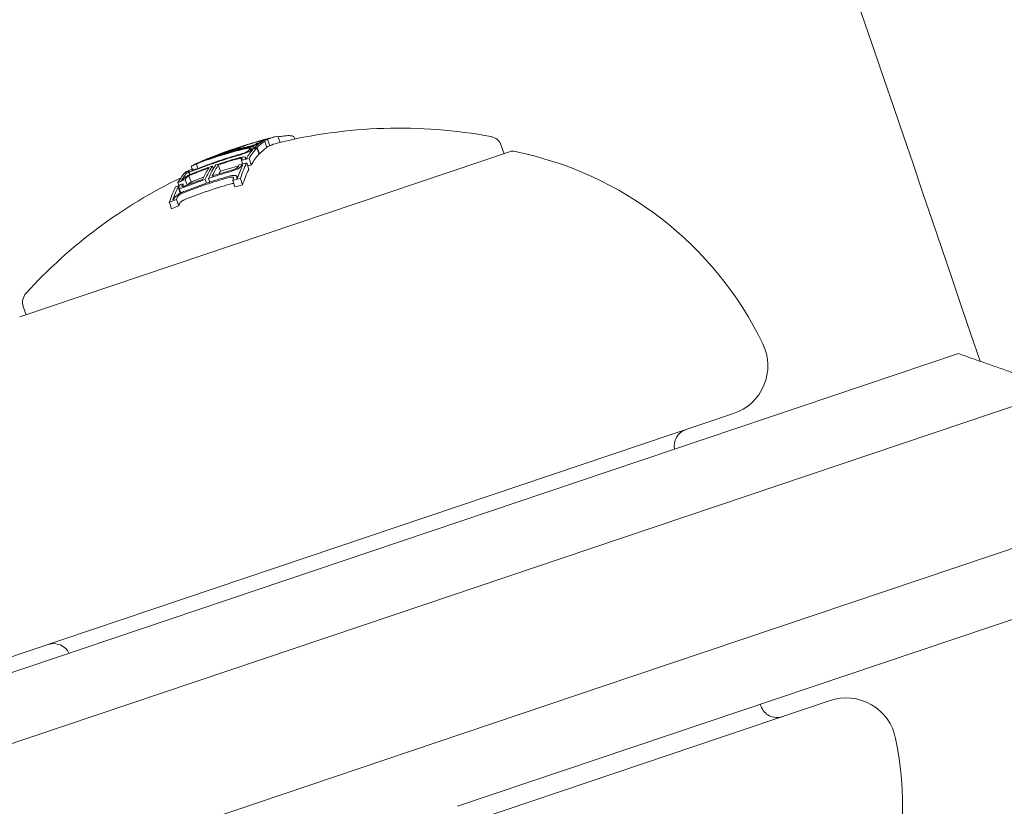
# Model space of a CAD drawing. Units: millimetres. Extents: x -2417 to 5320, y -3350 to 5538.
# Drawn here: x 1825 to 1854, y 508 to 532 of the extents above; entities that cross this region are included whole.
import ezdxf

# ---------------------------------------------------------------- set-up
doc = ezdxf.new("R2010")
doc.units = ezdxf.units.MM
doc.header["$LTSCALE"] = 0.2
doc.header["$MEASUREMENT"] = 0
doc.header["$PDMODE"] = 1
doc.linetypes.add('BORDER', pattern=[1.75, 0.5, -0.25, 0.5, -0.25, 0, -0.25])
doc.layers.add('HAGS-Dim Plan', color=7, linetype='Continuous', lineweight=100)
doc.layers.add('HAGS-EN1176 Falling Space', color=30, linetype='BORDER')
doc.layers.add('HAGS-Plan', color=7, linetype='Continuous')
doc.styles.get("Standard").update_dxf_attribs({"font": 'g13f12d.shx', "height": 300})
doc.dimstyles.new('HAGS - Dim Plan', dxfattribs={"dimtxt": 300, "dimasz": 200, "dimexe": 0.18, "dimexo": 0.0625, "dimgap": 150, "dimtad": 0, "dimlfac": 0.001, "dimrnd": 0.05, "dimzin": 1, "dimdsep": 46, "dimtxsty": 'Standard', "dimblk": 'HAGS - Dim Plan arrow', "dimcen": 0.1, "dimse1": 1, "dimse2": 1, "dimclrd": 1, "dimadec": 0, "dimazin": 0, "dimtfac": 1, "dimtofl": 0, "dimtmove": 0, "dimatfit": 3, "dimfxl": 1, "dimtolj": 1, "dimtzin": 0, "dimarcsym": 0})

# ---------------------------------------------------------------- blocks, each defined once
blk = doc.blocks.new('HAGS - Dim Plan arrow')
at = {"color": 1, "lineweight": 0}
blk.add_lwpolyline([(0, 0, 0, 0.35, 0), (-1, 0, 0.015, 0.015, 0)], format="xyseb", dxfattribs=at)
blk = doc.blocks.new('*D2')
at = {"layer": 'Defpoints', "color": 0, "transparency": 16777216}
for p in [(2664.694, 4862.399), (-664.694, -383.762, 7.781), (2664.694, -383.762, 7.781)]:
    blk.add_point(p, dxfattribs=at)
at = {"layer": 'HAGS-Dim Plan', "color": 1, "lineweight": -2, "transparency": 16777216}
for p, q in [((-464.694, 4862.399), (394.563, 4862.399)), ((2464.694, 4862.399), (1605.437, 4862.399))]:
    blk.add_line(p, q, dxfattribs=at)
at = {"layer": 'HAGS-Dim Plan', "color": 1, "lineweight": -2, "transparency": 16777216, "xscale": 200, "yscale": 200, "zscale": 200, "rotation": 180}
blk.add_blockref('HAGS - Dim Plan arrow', (-664.694, 4862.399), dxfattribs=at)
at = {"layer": 'HAGS-Dim Plan', "color": 1, "lineweight": -2, "transparency": 16777216, "xscale": 200, "yscale": 200, "zscale": 200}
blk.add_blockref('HAGS - Dim Plan arrow', (2664.694, 4862.399), dxfattribs=at)
at = {"layer": 'HAGS-Dim Plan', "color": 0, "transparency": 16777216, "insert": (1000, 4862.399), "char_height": 300, "attachment_point": 5}
blk.add_mtext('\\A1;3.35m', dxfattribs=at)
blk = doc.blocks.new('*D3')
at = {"layer": 'Defpoints', "color": 0, "transparency": 16777216}
for p in [(1000, 2499.574, 7.781), (2650.444, -394.867, -1.719), (4696.217, -394.867)]:
    blk.add_point(p, dxfattribs=at)
at = {"layer": 'HAGS-Dim Plan', "color": 1, "lineweight": -2, "transparency": 16777216}
for p, q in [((4696.217, 2299.574), (4696.217, 1662.123)), ((4696.217, -194.867), (4696.217, 442.584))]:
    blk.add_line(p, q, dxfattribs=at)
at = {"layer": 'HAGS-Dim Plan', "color": 1, "lineweight": -2, "transparency": 16777216, "xscale": 200, "yscale": 200, "zscale": 200}
for p, rotation in [((4696.217, 2499.574), 90), ((4696.217, -394.867), 270)]:
    blk.add_blockref('HAGS - Dim Plan arrow', p, dxfattribs=dict(at, rotation=rotation))
at = {"layer": 'HAGS-Dim Plan', "color": 0, "transparency": 16777216, "insert": (4696.217, 1052.353), "char_height": 300, "attachment_point": 5, "rotation": 90}
blk.add_mtext('\\A1;2.90m', dxfattribs=at)
blk = doc.blocks.new('*D4')
at = {"layer": 'Defpoints', "color": 0, "transparency": 16777216}
for p in [(4417.188, 5341.547), (-2417.188, -294.219), (4417.188, -294.219)]:
    blk.add_point(p, dxfattribs=at)
at = {"layer": 'HAGS-Dim Plan', "color": 1, "lineweight": -2, "transparency": 16777216}
for p, q in [((-2217.188, 5341.547), (385.587, 5341.547)), ((4217.188, 5341.547), (1614.413, 5341.547))]:
    blk.add_line(p, q, dxfattribs=at)
at = {"layer": 'HAGS-Dim Plan', "color": 1, "lineweight": -2, "transparency": 16777216, "xscale": 200, "yscale": 200, "zscale": 200, "rotation": 180}
blk.add_blockref('HAGS - Dim Plan arrow', (-2417.188, 5341.547), dxfattribs=at)
at = {"layer": 'HAGS-Dim Plan', "color": 1, "lineweight": -2, "transparency": 16777216, "xscale": 200, "yscale": 200, "zscale": 200}
blk.add_blockref('HAGS - Dim Plan arrow', (4417.188, 5341.547), dxfattribs=at)
at = {"layer": 'HAGS-Dim Plan', "color": 0, "transparency": 16777216, "insert": (1000, 5341.547), "char_height": 300, "attachment_point": 5}
blk.add_mtext('\\A1;6.85m', dxfattribs=at)
blk = doc.blocks.new('*D5')
at = {"layer": 'Defpoints', "color": 0, "transparency": 16777216}
for p in [(1000, 4395.596), (1000, -2606.301), (5123.549, -2606.301)]:
    blk.add_point(p, dxfattribs=at)
at = {"layer": 'HAGS-Dim Plan', "color": 1, "lineweight": -2, "transparency": 16777216}
for p, q in [((5123.549, 4195.596), (5123.549, 1500.084)), ((5123.549, -2406.301), (5123.549, 289.211))]:
    blk.add_line(p, q, dxfattribs=at)
at = {"layer": 'HAGS-Dim Plan', "color": 1, "lineweight": -2, "transparency": 16777216, "xscale": 200, "yscale": 200, "zscale": 200}
for p, rotation in [((5123.549, 4395.596), 90), ((5123.549, -2606.301), 270)]:
    blk.add_blockref('HAGS - Dim Plan arrow', p, dxfattribs=dict(at, rotation=rotation))
at = {"layer": 'HAGS-Dim Plan', "color": 0, "transparency": 16777216, "insert": (5123.549, 894.647), "char_height": 300, "attachment_point": 5, "rotation": 90}
blk.add_mtext('\\A1;7.00m', dxfattribs=at)

msp = doc.modelspace()

# ---------------------------------------------------------------- linework, layer by layer
at = {"layer": 'HAGS-EN1176 Falling Space'}
msp.add_lwpolyline([(4306.698, -1331.772, 0.385439), (1000, 4395.596, 0.385439), (-2306.698, -1331.772, 0.385439)], format="xyb", close=True, dxfattribs=at)
at = {"layer": 'HAGS-Plan', "lineweight": 0}
for p, q in [((1832.08, 528.024), (1832.077, 528.036)), ((1832.093, 528.049), (1832.085, 528.073)), ((1832.294, 527.895), (1832.23, 528.084)), ((1832.243, 528.121), (1832.241, 528.129)), ((1832.376, 527.942), (1832.312, 528.132)), ((1832.684, 528.048), (1832.621, 528.234)), ((1833.12, 528.147), (1833.104, 528.194)), ((1839.346, 527.712), (1839.264, 527.956)), ((1839.536, 527.776), (1824.942, 522.861)), ((1831.239, 527.767), (1831.235, 527.778)), ((1831.315, 527.788), (1831.311, 527.8)), ((1831.416, 527.868), (1831.412, 527.882)), ((1831.6, 527.888), (1831.584, 527.936)), ((1831.782, 527.832), (1831.779, 527.84)), ((1831.851, 527.81), (1831.844, 527.831)), ((1831.914, 527.892), (1831.909, 527.906)), ((1832.059, 527.697), (1831.995, 527.886)), ((1832.071, 527.71), (1832.007, 527.899)), ((1830.24, 527.275), (1830.196, 527.406)), ((1830.27, 527.441), (1830.266, 527.452)), ((1830.385, 527.485), (1830.383, 527.491)), ((1830.913, 527.192), (1830.849, 527.381)), ((1831.542, 527.521), (1831.523, 527.576)), ((1831.571, 527.406), (1831.535, 527.511)), ((1831.667, 527.571), (1831.658, 527.597)), ((1831.756, 527.247), (1831.692, 527.437)), ((1831.827, 527.38), (1831.763, 527.569)), ((1829.987, 527.083), (1829.951, 527.191)), ((1829.998, 527.088), (1829.967, 527.179)), ((1830.072, 527.256), (1830.044, 527.338)), ((1830.109, 527.226), (1830.095, 527.265)), ((1830.703, 527.267), (1830.677, 527.345)), ((1831.557, 527.334), (1831.545, 527.37)), ((1829.677, 526.768), (1829.647, 526.858)), ((1829.817, 526.744), (1829.792, 526.816)), ((1829.921, 526.779), (1829.864, 526.949)), ((1830.038, 526.865), (1829.974, 527.055)), ((1830.499, 526.837), (1830.462, 526.948)), ((1830.596, 526.869), (1830.558, 526.98)), ((1831.344, 526.728), (1831.28, 526.917)), ((1831.411, 526.991), (1831.396, 527.034)), ((1831.571, 526.786), (1831.508, 526.975)), ((1829.715, 526.541), (1829.652, 526.73)), ((1829.729, 526.546), (1829.675, 526.705)), ((1829.455, 526.074), (1829.392, 526.264)), ((1829.672, 526.166), (1829.608, 526.355)), ((1825.131, 522.925), (1825.049, 523.168)), ((1840.622, 517.65), (1852.861, 521.772)), ((1855.952, 520.703), (1841.955, 515.988)), ((1824.373, 512.645), (1846.17, 519.986)), ((1840.622, 517.65), (1835.413, 515.895)), ((1843.232, 512.198), (1857.229, 516.912)), ((1836.051, 514), (1841.955, 515.988)), ((1835.413, 515.895), (1821.197, 511.107)), ((1819.941, 508.573), (1836.051, 514)), ((1855.415, 514.191), (1843.176, 510.068)), ((1843.232, 512.198), (1837.328, 510.209)), ((1849.042, 511.457), (1827.245, 504.116)), ((1846.987, 511.292), (1846.969, 511.346)), ((1837.328, 510.209), (1821.217, 504.782)), ((1837.966, 508.313), (1843.176, 510.068))]:
    msp.add_line(p, q, dxfattribs=at)
for centre, radius, start, end in [((-443.1, -255.824), 2475.4, 10.133232, 30), ((-443.1, -255.824), 2424.6, 18.700207, 21.376918), ((1836.229, 513.472), 15, 79.5166, 104.0104), ((1836.165, 513.662), 15, 106.5961, 108.6143), ((1836.165, 513.662), 15, 104.0104, 104.4236), ((1838.885, 527.829), 0.4, 18.6143, 79.5166), ((1836.165, 513.662), 15, 108.6143, 110.1149), ((1839.6, 527.587), 0.2, 78.7525, 108.6143), ((1837.591, 517.485), 10.5, 25.8429, 78.7525), ((1836.229, 513.472), 15, 115.662, 137.7121), ((1825.428, 523.296), 0.4, 137.7121, 198.6143), ((1845.691, 521.408), 1.5, 288.6143, 25.8429), ((1844.908, 519.034), 0.5, 108.6143, 192.1224), ((1825.954, 512.65), 0.5, 25.055, 108.6143), ((1847.461, 511.452), 0.5, 198.6143, 288.6143), ((1849.521, 510.035), 1.5, 11.3857, 108.6143), ((1840.698, 508.259), 10.5, 318.4761, 11.3857)]:
    msp.add_arc(centre, radius, start, end, dxfattribs=at)
for centre, major_axis, ratio, start_param, end_param in [((1836.171, 513.664), (-4.797, 14.212), 0.993585, -0.047228, 0.000917), ((1837.007, 513.946), (-4.779, 14.189), 0.258819, 0.064322, 0.070907), ((1835.928, 513.582), (-4.773, 14.188), 0.965927, -0.07743, -0.061181), ((1835.903, 513.574), (-4.776, 14.179), 0.965926, -0.070826, -0.068529), ((1837.007, 513.946), (-4.779, 14.189), 0.258819, 0.02839, 0.040196), ((1837.103, 513.978), (-4.777, 14.182), 0.258819, 0.028445, 0.033249), ((1837.293, 513.831), (-4.774, 14.173), 0.258819, -0.020839, 0.040241), ((1836.16, 513.66), (-4.795, 14.213), 0.993585, 0.025519, 0.084526), ((1836.171, 513.664), (-4.799, 14.212), 0.993586, 0.000824, 0.07954), ((1835.584, 513.466), (-4.776, 14.179), 0.821641, -0.02579, 0.036867), ((1835.641, 513.485), (-4.778, 14.186), 0.821641, -0.023278, 0.018339), ((1835.551, 513.455), (-4.721, 14.016), 0.965926, -0.047668, 0), ((1835.577, 513.464), (-4.726, 14.033), 0.965926, -0.047844, 0), ((1835.584, 513.466), (-4.776, 14.179), 0.821641, -0.036315, -0.02579), ((1835.641, 513.485), (-4.778, 14.186), 0.821641, -0.026401, -0.023278), ((1836.205, 513.675), (-4.788, 14.215), 0.258819, 0.038188, 0.069845), ((1836.3, 513.708), (-4.788, 14.215), 0.258819, 0.027991, 0.079747), ((1835.584, 513.466), (-4.775, 14.179), 0.821665, -0.074687, -0.042775), ((1835.64, 513.485), (-4.778, 14.186), 0.821665, -0.074835, -0.047679), ((1837.007, 513.946), (-4.779, 14.189), 0.258819, 0.138483, 0.145949), ((1835.658, 513.491), (-4.742, 14.08), 0.965926, -0.078358, -0.061986), ((1837.007, 513.946), (-4.779, 14.189), 0.258819, 0.127237, 0.134446), ((1837.293, 513.831), (-4.774, 14.173), 0.258819, 0.13864, 0.222934), ((1837.103, 513.978), (-4.777, 14.182), 0.258819, 0.145577, 0.145792), ((1835.632, 513.483), (-4.738, 14.066), 0.965926, -0.071399, -0.069081), ((1835.736, 513.307), (-4.745, 14.088), 0.965926, -0.078315, -0.077232), ((1837.293, 513.831), (-4.774, 14.173), 0.258819, 0.064395, 0.134599), ((1836.081, 513.423), (-4.784, 14.204), 0.965926, -0.077672, -0.071205), ((1835.065, 513.291), (-4.773, 14.17), 0.258819, 0.028456, 0.071048), ((1835.16, 513.324), (-4.775, 14.177), 0.258819, 0.033185, 0.060911), ((1835.551, 513.455), (-4.721, 14.016), 0.965926, 0, 0.047175), ((1835.577, 513.464), (-4.726, 14.033), 0.965926, 0, 0.047299), ((1837.007, 513.946), (-4.779, 14.189), 0.258819, 0.251841, 0.259198), ((1835.25, 513.354), (-4.637, 13.769), 0.965926, -0.080133, -0.063388), ((1837.007, 513.946), (-4.779, 14.189), 0.258819, 0.215681, 0.222678), ((1835.224, 513.345), (-4.629, 13.743), 0.965926, -0.073079, -0.070706), ((1835.418, 513.199), (-4.67, 13.866), 0.965926, -0.079571, -0.071776), ((1835.114, 513.308), (-4.774, 14.174), 0.258819, 0.13863, 0.222917), ((1835.209, 513.34), (-4.776, 14.181), 0.258819, 0.14559, 0.215669), ((1835.658, 513.491), (-4.742, 14.08), 0.965926, 0.061002, 0.077366), ((1835.632, 513.483), (-4.738, 14.066), 0.965926, 0.068096, 0.070406), ((1835.988, 513.602), (-4.788, 14.214), 0.258819, 0.200725, 0.273921), ((1836.083, 513.634), (-4.788, 14.215), 0.258819, 0.19363, 0.281123), ((1835.144, 513.318), (-4.6, 13.657), 0.965926, -0.048943, -0.001079), ((1835.17, 513.327), (-4.609, 13.685), 0.965926, -0.049036, -0.00829), ((1836.338, 513.509), (-4.788, 14.215), 0.258819, 0.200715, 0.220269), ((1835.495, 513.225), (-4.692, 13.93), 0.965926, -0.047698, -0.008144), ((1837.293, 513.831), (-4.774, 14.173), 0.258819, 0.252131, 0.339057), ((1835.25, 513.354), (-4.637, 13.769), 0.965926, 0.062382, 0.079118), ((1835.144, 513.318), (-4.6, 13.657), 0.965926, 0.006216, 0.048446), ((1835.17, 513.327), (-4.609, 13.685), 0.965926, 0.013417, 0.048467), ((1835.495, 513.225), (-4.692, 13.93), 0.965926, 0.029096, 0.046932), ((1835.088, 513.088), (-4.552, 13.515), 0.965926, -0.050145, 0), ((1837.007, 513.946), (-4.779, 14.189), 0.258819, 0.330634, 0.33866), ((1835.009, 513.061), (-4.517, 13.411), 0.965926, -0.082274, -0.065081), ((1837.103, 513.978), (-4.777, 14.182), 0.258819, 0.330948, 0.331449), ((1835.114, 513.308), (-4.774, 14.174), 0.258819, 0.252112, 0.339031), ((1835.209, 513.34), (-4.776, 14.181), 0.258819, 0.259175, 0.33148), ((1835.224, 513.345), (-4.629, 13.743), 0.965926, 0.069704, 0.072063), ((1835.088, 513.088), (-4.552, 13.515), 0.965926, 0, 0.049113), ((1835.4, 513.193), (-4.779, 14.189), 0.258819, 0.330844, 0.338639), ((1835.009, 513.061), (-4.517, 13.411), 0.965926, 0.064048, 0.081232)]:
    msp.add_ellipse(centre, major_axis=major_axis, ratio=ratio, start_param=start_param, end_param=end_param, dxfattribs=at)
at = {"layer": 'HAGS-Plan', "lineweight": 0, "extrusion": (0, 0, -1)}
for centre, major_axis, ratio, start_param, end_param in [((1836.216, 513.679), (-4.786, 14.209), 0.992388, 0.005261, 0.037205), ((1836.229, 513.683), (-4.785, 14.206), 0.992388, 0.009943, 0.037262), ((1837.134, 513.988), (-4.776, 14.18), 0.258819, -0.127508, -0.071339), ((1830.917, 527.632), (1.091, 0.41), 0.064909, 0.254067, 0.376414), ((1837.229, 514.02), (-4.774, 14.173), 0.258819, -0.134599, -0.064395), ((1830.919, 527.624), (1.189, 0.447), 0.064929, 0.259425, 0.375129), ((1836.017, 513.612), (-4.784, 14.204), 0.965926, 0.061443, 0.077672), ((1832.1, 528.092), (0.034, 0.0093), 0.03437, -1.097527, -0.57739), ((1836.043, 513.621), (-4.785, 14.208), 0.965926, 0.06839, 0.070685), ((1837.134, 513.988), (-4.776, 14.18), 0.258819, -0.033255, 0.018962), ((1837.229, 514.02), (-4.774, 14.173), 0.258819, -0.040241, 0.043862), ((1835.465, 513.426), (-4.77, 14.162), 0.821956, -0.043263, 0.031104), ((1835.521, 513.445), (-4.773, 14.17), 0.821956, -0.045805, 0.028588), ((1836.212, 513.678), (-4.787, 14.209), 0.993635, -0.074851, -0.01156), ((1836.224, 513.68), (-4.785, 14.208), 0.993635, -0.056458, -0.014408), ((1835.465, 513.426), (-4.77, 14.162), 0.821956, 0.031104, 0.07589), ((1835.521, 513.445), (-4.773, 14.17), 0.821956, 0.028588, 0.075772), ((1836.384, 513.736), (-4.787, 14.214), 0.258819, -0.081997, -0.025323), ((1836.479, 513.768), (-4.787, 14.212), 0.258819, -0.077106, -0.030007), ((1837.134, 513.988), (-4.776, 14.18), 0.258819, -0.215684, -0.145601), ((1831.861, 527.962), (-0.314, -0.086), 0.05982, -1.465464, -0.982959), ((1831.881, 527.974), (-0.246, -0.067), 0.05996, -1.46154, -0.978394), ((1837.229, 514.02), (-4.774, 14.173), 0.258819, -0.222934, -0.13864), ((1835.673, 513.496), (-4.745, 14.088), 0.965926, 0.061952, 0.078315), ((1835.698, 513.505), (-4.749, 14.101), 0.965926, 0.068911, 0.071223), ((1836.218, 513.68), (-4.785, 14.205), 0.995031, -0.100194, -0.08904), ((1836.209, 513.677), (-4.786, 14.209), 0.995031, -0.09007, -0.086451), ((1836.179, 513.667), (-4.788, 14.215), 0.258819, -0.281118, -0.193627), ((1836.274, 513.699), (-4.788, 14.215), 0.258819, -0.273907, -0.200715), ((1835.457, 513.424), (-4.694, 13.951), 0.965926, 0.000779, 0.047127), ((1835.431, 513.415), (-4.692, 13.93), 0.965926, 0.008144, 0.047698), ((1837.134, 513.988), (-4.776, 14.18), 0.258819, -0.331504, -0.259193), ((1837.229, 514.02), (-4.774, 14.173), 0.258819, -0.339057, -0.252131), ((1835.354, 513.389), (-4.67, 13.866), 0.965926, 0.062944, 0.079571), ((1835.379, 513.397), (-4.678, 13.888), 0.965926, 0.06997, 0.072316), ((1835.24, 513.351), (-4.777, 14.183), 0.258819, -0.146285, -0.145567), ((1835.336, 513.383), (-4.779, 14.189), 0.258819, -0.146389, -0.138475), ((1835.431, 513.415), (-4.692, 13.93), 0.965926, -0.046932, -0.013181), ((1835.457, 513.423), (-4.698, 13.95), 0.965926, -0.046664, -0.006086), ((1835.354, 513.389), (-4.67, 13.866), 0.965926, -0.078563, -0.061945), ((1835.379, 513.397), (-4.678, 13.888), 0.965926, -0.07131, -0.069001), ((1835.336, 513.383), (-4.779, 14.189), 0.258819, -0.258922, -0.251825), ((1835.024, 513.278), (-4.552, 13.515), 0.965926, -0.049113, 0), ((1835.05, 513.286), (-4.563, 13.546), 0.965926, -0.048812, 0), ((1835.336, 513.383), (-4.779, 14.189), 0.258819, -0.222665, -0.216818), ((1835.024, 513.278), (-4.552, 13.515), 0.965926, 0, 0.050145), ((1835.05, 513.286), (-4.563, 13.546), 0.965926, 0, 0.049842), ((1836.147, 513.445), (-4.788, 14.215), 0.258819, -0.260429, -0.254), ((1834.945, 513.251), (-4.517, 13.411), 0.965926, 0.065081, 0.082274), ((1834.97, 513.26), (-4.529, 13.445), 0.965926, 0.072274, 0.074699), ((1835.273, 513.15), (-4.776, 14.181), 0.258819, -0.259887, -0.259175), ((1835.288, 513.156), (-4.629, 13.743), 0.965926, -0.072063, -0.071026), ((1834.945, 513.251), (-4.517, 13.411), 0.965926, -0.081232, -0.064048), ((1834.97, 513.26), (-4.529, 13.445), 0.965926, -0.07366, -0.071243), ((1835.24, 513.351), (-4.777, 14.183), 0.258819, -0.331426, -0.331175), ((1835.336, 513.383), (-4.779, 14.189), 0.258819, -0.338639, -0.330844)]:
    msp.add_ellipse(centre, major_axis=major_axis, ratio=ratio, start_param=start_param, end_param=end_param, dxfattribs=at)
at = {"layer": 'HAGS-Plan', "lineweight": 0}
for points, knots in [([(1833.067, 528.233), (1833.042, 528.243), (1833.005, 528.249), (1832.906, 528.251), (1832.845, 528.247), (1832.773, 528.238)], [-0.08025256, -0.08025256, -0.08025256, -0.08025256, -0.04009627, -0.04009627, 0, 0, 0, 0]), ([(1831.942, 527.968), (1831.934, 527.965), (1831.926, 527.962), (1831.908, 527.956), (1831.899, 527.953), (1831.88, 527.948), (1831.871, 527.945), (1831.852, 527.939), (1831.842, 527.936), (1831.833, 527.934)], [-0.01179783, -0.01179783, -0.01179783, -0.01179783, -0.00883984, -0.00883984, -0.0058827, -0.0058827, -0.00295477, -0.00295477, 0, 0, 0, 0]), ([(1831.885, 527.961), (1831.882, 527.96), (1831.878, 527.958), (1831.868, 527.955), (1831.864, 527.954), (1831.858, 527.952)], [-0.004215775, -0.004215775, -0.004215775, -0.004215775, -0.001710101, -0.001710101, 0, 0, 0, 0]), ([(1831.916, 527.974), (1831.913, 527.972), (1831.908, 527.97), (1831.898, 527.966), (1831.892, 527.963), (1831.885, 527.961)], [-0.004976396, -0.004976396, -0.004976396, -0.004976396, -0.002503733, -0.002503733, 0, 0, 0, 0]), ([(1831.942, 527.987), (1831.939, 527.985), (1831.935, 527.983), (1831.931, 527.981), (1831.927, 527.979), (1831.922, 527.976), (1831.916, 527.974)], [-0.003148522, -0.003148522, -0.003148522, -0.003148522, 0, 0, 0, 0.003148442, 0.003148442, 0.003148442, 0.003148442]), ([(1832.003, 527.994), (1831.996, 527.99), (1831.987, 527.986), (1831.966, 527.978), (1831.955, 527.973), (1831.942, 527.968)], [-0.009657565, -0.009657565, -0.009657565, -0.009657565, -0.004845475, -0.004845475, 0, 0, 0, 0]), ([(1831.958, 528.055), (1831.975, 528.06), (1831.991, 528.065), (1832.008, 528.07), (1832.024, 528.074), (1832.04, 528.079), (1832.057, 528.084)], [-0.00507784, -0.00507784, -0.00507784, -0.00507784, 0, 0, 0, 0.00507803, 0.00507803, 0.00507803, 0.00507803]), ([(1831.972, 528.056), (1831.986, 528.06), (1832, 528.064), (1832.013, 528.068), (1832.027, 528.072), (1832.041, 528.076), (1832.055, 528.08)], [-0.004247713, -0.004247713, -0.004247713, -0.004247713, 0, 0, 0, 0.004247872, 0.004247872, 0.004247872, 0.004247872]), ([(1832.037, 528.011), (1832.033, 528.009), (1832.028, 528.006), (1832.022, 528.003), (1832.017, 528), (1832.01, 527.997), (1832.003, 527.994)], [-0.004128494, -0.004128494, -0.004128494, -0.004128494, 0, 0, 0, 0.004128307, 0.004128307, 0.004128307, 0.004128307]), ([(1832.251, 528.142), (1832.218, 528.133), (1832.184, 528.124), (1832.115, 528.105), (1832.081, 528.095), (1832.046, 528.085)], [-0.02170767, -0.02170767, -0.02170767, -0.02170767, -0.01085383, -0.01085383, 0, 0, 0, 0]), ([(1832.055, 528.08), (1832.065, 528.083), (1832.076, 528.086), (1832.099, 528.093), (1832.109, 528.095), (1832.116, 528.097)], [-0.004137891, -0.004137891, -0.004137891, -0.004137891, -0.002322761, -0.002322761, 0, 0, 0, 0]), ([(1832.057, 528.084), (1832.077, 528.089), (1832.097, 528.095), (1832.14, 528.107), (1832.158, 528.111), (1832.169, 528.115)], [-0.007602059, -0.007602059, -0.007602059, -0.007602059, -0.00426765, -0.00426765, 0, 0, 0, 0]), ([(1832.139, 528.101), (1832.138, 528.1), (1832.137, 528.099), (1832.135, 528.098), (1832.133, 528.096), (1832.13, 528.095), (1832.126, 528.093)], [-0.004207038, -0.004207038, -0.004207038, -0.004207038, 0, 0, 0, 0.004206976, 0.004206976, 0.004206976, 0.004206976]), ([(1832.129, 528.1), (1832.133, 528.101), (1832.136, 528.101), (1832.141, 528.102), (1832.14, 528.101), (1832.139, 528.101)], [-0.003940301, -0.003940301, -0.003940301, -0.003940301, -0.002220788, -0.002220788, 0, 0, 0, 0]), ([(1832.169, 528.115), (1832.179, 528.117), (1832.189, 528.119), (1832.207, 528.124), (1832.214, 528.125), (1832.218, 528.126)], [-0.004868425, -0.004868425, -0.004868425, -0.004868425, -0.00271642, -0.00271642, 0, 0, 0, 0]), ([(1832.218, 528.126), (1832.229, 528.128), (1832.236, 528.13), (1832.239, 528.129), (1832.241, 528.129), (1832.241, 528.129), (1832.24, 528.128)], [0, 0, 0, 0, 0.606415, 0.606415, 0.606415, 1, 1, 1, 1]), ([(1832.24, 528.128), (1832.238, 528.127), (1832.237, 528.126), (1832.234, 528.124), (1832.231, 528.123), (1832.228, 528.121), (1832.223, 528.119)], [-0.00510625, -0.00510625, -0.00510625, -0.00510625, 0, 0, 0, 0.00510618, 0.00510618, 0.00510618, 0.00510618]), ([(1832.354, 528.169), (1832.338, 528.165), (1832.322, 528.161), (1832.287, 528.152), (1832.269, 528.147), (1832.251, 528.142)], [-0.01214453, -0.01214453, -0.01214453, -0.01214453, -0.00607225, -0.00607225, 0, 0, 0, 0]), ([(1831.677, 527.735), (1831.638, 527.721), (1831.597, 527.707), (1831.557, 527.695), (1831.532, 527.687), (1831.506, 527.68), (1831.481, 527.673)], [0, 0, 0, 0, 0.609959, 0.609959, 0.609959, 1, 1, 1, 1]), ([(1831.646, 527.744), (1831.618, 527.734), (1831.588, 527.724), (1831.559, 527.715), (1831.541, 527.709), (1831.522, 527.704), (1831.504, 527.699)], [0, 0, 0, 0, 0.610643, 0.610643, 0.610643, 1, 1, 1, 1]), ([(1831.591, 527.845), (1831.618, 527.851), (1831.644, 527.857), (1831.693, 527.867), (1831.717, 527.872), (1831.739, 527.876)], [-0.01965025, -0.01965025, -0.01965025, -0.01965025, -0.00982508, -0.00982508, 0, 0, 0, 0]), ([(1831.644, 527.872), (1831.673, 527.879), (1831.702, 527.885), (1831.757, 527.897), (1831.784, 527.902), (1831.809, 527.907)], [-0.02193298, -0.02193298, -0.02193298, -0.02193298, -0.01096644, -0.01096644, 0, 0, 0, 0]), ([(1831.69, 527.763), (1831.684, 527.76), (1831.677, 527.757), (1831.661, 527.749), (1831.652, 527.746), (1831.646, 527.744)], [-0.00364581, -0.00364581, -0.00364581, -0.00364581, -0.002036589, -0.002036589, 0, 0, 0, 0]), ([(1831.767, 527.775), (1831.756, 527.768), (1831.741, 527.762), (1831.707, 527.747), (1831.689, 527.74), (1831.677, 527.735)], [-0.007182647, -0.007182647, -0.007182647, -0.007182647, -0.004033646, -0.004033646, 0, 0, 0, 0]), ([(1831.745, 527.804), (1831.742, 527.798), (1831.735, 527.792), (1831.714, 527.777), (1831.7, 527.769), (1831.69, 527.763)], [-0.009883785, -0.009883785, -0.009883785, -0.009883785, -0.005517465, -0.005517465, 0, 0, 0, 0]), ([(1831.739, 527.876), (1831.749, 527.878), (1831.758, 527.879), (1831.774, 527.881), (1831.782, 527.882), (1831.788, 527.882)], [-0.008681518, -0.008681518, -0.008681518, -0.008681518, -0.004340725, -0.004340725, 0, 0, 0, 0]), ([(1831.843, 527.83), (1831.837, 527.82), (1831.823, 527.809), (1831.802, 527.795), (1831.792, 527.789), (1831.781, 527.782), (1831.767, 527.775)], [0, 0, 0, 0, 0.67329, 0.67329, 0.67329, 1, 1, 1, 1]), ([(1831.788, 527.882), (1831.799, 527.882), (1831.806, 527.881), (1831.809, 527.878), (1831.811, 527.875), (1831.81, 527.87), (1831.804, 527.865), (1831.803, 527.864), (1831.802, 527.863), (1831.801, 527.863)], [0, 0, 0, 0, 0.470164, 0.470164, 0.470164, 0.939284, 0.939284, 0.939284, 1, 1, 1, 1]), ([(1831.809, 527.907), (1831.822, 527.909), (1831.835, 527.911), (1831.858, 527.914), (1831.868, 527.914), (1831.877, 527.915)], [-0.01216151, -0.01216151, -0.01216151, -0.01216151, -0.00608071, -0.00608071, 0, 0, 0, 0]), ([(1831.877, 527.915), (1831.893, 527.915), (1831.904, 527.913), (1831.908, 527.909), (1831.912, 527.905), (1831.91, 527.898), (1831.901, 527.891), (1831.9, 527.89), (1831.899, 527.889), (1831.898, 527.888)], [0, 0, 0, 0, 0.471325, 0.471325, 0.471325, 0.943676, 0.943676, 0.943676, 1, 1, 1, 1]), ([(1831.386, 527.545), (1831.417, 527.554), (1831.447, 527.562), (1831.474, 527.567), (1831.491, 527.571), (1831.508, 527.574), (1831.523, 527.576)], [0, 0, 0, 0, 0.613297, 0.613297, 0.613297, 1, 1, 1, 1]), ([(1831.402, 527.573), (1831.443, 527.585), (1831.484, 527.595), (1831.521, 527.602), (1831.545, 527.607), (1831.567, 527.611), (1831.588, 527.614)], [0, 0, 0, 0, 0.609896, 0.609896, 0.609896, 1, 1, 1, 1]), ([(1831.523, 527.576), (1831.53, 527.576), (1831.536, 527.577), (1831.546, 527.576), (1831.55, 527.575), (1831.552, 527.574)], [-0.004894289, -0.004894289, -0.004894289, -0.004894289, -0.002610937, -0.002610937, 0, 0, 0, 0]), ([(1831.552, 527.574), (1831.557, 527.57), (1831.56, 527.565), (1831.56, 527.554), (1831.558, 527.548), (1831.553, 527.541)], [-0.01456159, -0.01456159, -0.01456159, -0.01456159, -0.00728668, -0.00728668, 0, 0, 0, 0]), ([(1831.588, 527.614), (1831.605, 527.616), (1831.62, 527.616), (1831.631, 527.614), (1831.639, 527.613), (1831.644, 527.612), (1831.649, 527.609)], [0, 0, 0, 0, 0.604069, 0.604069, 0.604069, 1, 1, 1, 1]), ([(1831.649, 527.609), (1831.655, 527.604), (1831.659, 527.598), (1831.659, 527.584), (1831.657, 527.576), (1831.651, 527.567)], [-0.01900712, -0.01900712, -0.01900712, -0.01900712, -0.00951129, -0.00951129, 0, 0, 0, 0]), ([(1829.943, 527.061), (1829.981, 527.08), (1830.021, 527.099), (1830.061, 527.116), (1830.086, 527.127), (1830.111, 527.137), (1830.135, 527.146)], [0, 0, 0, 0, 0.616143, 0.616143, 0.616143, 1, 1, 1, 1]), ([(1829.977, 527.173), (1829.967, 527.175), (1829.964, 527.18), (1829.969, 527.189), (1829.971, 527.193), (1829.974, 527.197), (1829.979, 527.202)], [0, 0, 0, 0, 0.690528, 0.690528, 0.690528, 1, 1, 1, 1]), ([(1829.974, 527.055), (1830.001, 527.069), (1830.031, 527.083), (1830.06, 527.095), (1830.078, 527.103), (1830.096, 527.11), (1830.113, 527.117)], [0, 0, 0, 0, 0.619779, 0.619779, 0.619779, 1, 1, 1, 1]), ([(1830.032, 527.182), (1830.019, 527.178), (1830.007, 527.176), (1829.987, 527.172), (1829.981, 527.172), (1829.977, 527.173)], [-0.009217682, -0.009217682, -0.009217682, -0.009217682, -0.004940726, -0.004940726, 0, 0, 0, 0]), ([(1830.197, 527.241), (1830.16, 527.226), (1830.123, 527.212), (1830.089, 527.201), (1830.069, 527.194), (1830.05, 527.187), (1830.032, 527.182)], [0, 0, 0, 0, 0.623323, 0.623323, 0.623323, 1, 1, 1, 1]), ([(1830.069, 527.218), (1830.064, 527.219), (1830.062, 527.222), (1830.063, 527.23), (1830.068, 527.236), (1830.072, 527.24)], [-0.009699775, -0.009699775, -0.009699775, -0.009699775, -0.005403396, -0.005403396, 0, 0, 0, 0]), ([(1830.096, 527.222), (1830.089, 527.221), (1830.084, 527.219), (1830.074, 527.218), (1830.071, 527.218), (1830.069, 527.218)], [-0.003672472, -0.003672472, -0.003672472, -0.003672472, -0.002048457, -0.002048457, 0, 0, 0, 0]), ([(1830.215, 527.265), (1830.188, 527.254), (1830.161, 527.244), (1830.137, 527.236), (1830.122, 527.231), (1830.108, 527.226), (1830.096, 527.222)], [0, 0, 0, 0, 0.626411, 0.626411, 0.626411, 1, 1, 1, 1]), ([(1831.387, 527.243), (1831.349, 527.227), (1831.309, 527.211), (1831.27, 527.199), (1831.245, 527.19), (1831.219, 527.183), (1831.195, 527.176)], [0, 0, 0, 0, 0.614914, 0.614914, 0.614914, 1, 1, 1, 1]), ([(1831.353, 527.262), (1831.326, 527.25), (1831.296, 527.239), (1831.267, 527.23), (1831.249, 527.224), (1831.231, 527.219), (1831.214, 527.214)], [0, 0, 0, 0, 0.618422, 0.618422, 0.618422, 1, 1, 1, 1]), ([(1831.397, 527.286), (1831.391, 527.282), (1831.384, 527.278), (1831.368, 527.268), (1831.359, 527.264), (1831.353, 527.262)], [-0.003718442, -0.003718442, -0.003718442, -0.003718442, -0.002075035, -0.002075035, 0, 0, 0, 0]), ([(1831.477, 527.293), (1831.465, 527.284), (1831.452, 527.276), (1831.417, 527.256), (1831.399, 527.248), (1831.387, 527.243)], [-0.007280396, -0.007280396, -0.007280396, -0.007280396, -0.004092828, -0.004092828, 0, 0, 0, 0]), ([(1831.447, 527.343), (1831.444, 527.335), (1831.438, 527.326), (1831.421, 527.307), (1831.41, 527.297), (1831.397, 527.286)], [-0.01556092, -0.01556092, -0.01556092, -0.01556092, -0.00779335, -0.00779335, 0, 0, 0, 0]), ([(1831.545, 527.37), (1831.541, 527.359), (1831.533, 527.346), (1831.51, 527.321), (1831.495, 527.307), (1831.477, 527.293)], [-0.02075996, -0.02075996, -0.02075996, -0.02075996, -0.0103975, -0.0103975, 0, 0, 0, 0]), ([(1829.788, 526.94), (1829.794, 526.949), (1829.802, 526.96), (1829.824, 526.981), (1829.838, 526.993), (1829.854, 527.006)], [-0.01897135, -0.01897135, -0.01897135, -0.01897135, -0.00948371, -0.00948371, 0, 0, 0, 0]), ([(1829.854, 527.006), (1829.867, 527.016), (1829.884, 527.027), (1829.903, 527.038), (1829.916, 527.046), (1829.929, 527.053), (1829.943, 527.061)], [0, 0, 0, 0, 0.603711, 0.603711, 0.603711, 1, 1, 1, 1]), ([(1829.878, 526.974), (1829.882, 526.981), (1829.888, 526.989), (1829.906, 527.008), (1829.917, 527.018), (1829.93, 527.028)], [-0.01622793, -0.01622793, -0.01622793, -0.01622793, -0.00813486, -0.00813486, 0, 0, 0, 0]), ([(1829.93, 527.028), (1829.936, 527.032), (1829.943, 527.037), (1829.959, 527.047), (1829.968, 527.052), (1829.974, 527.055)], [-0.003811732, -0.003811732, -0.003811732, -0.003811732, -0.002131958, -0.002131958, 0, 0, 0, 0]), ([(1829.994, 526.839), (1829.988, 526.834), (1829.982, 526.829), (1829.977, 526.824), (1829.97, 526.819), (1829.965, 526.813), (1829.96, 526.808), (1829.953, 526.801), (1829.948, 526.794), (1829.944, 526.788)], [0, 0, 0, 0, 0.0000379523, 0.0000379523, 0.0000379523, 0.0000833924, 0.0000833924, 0.0000833924, 0.0001498015, 0.0001498015, 0.0001498015, 0.0001498015]), ([(1830.038, 526.865), (1830.032, 526.862), (1830.023, 526.857), (1830.007, 526.847), (1830, 526.843), (1829.994, 526.839)], [0, 0, 0, 0, 0.002131803, 0.002131803, 0.003811372, 0.003811372, 0.003811372, 0.003811372]), ([(1830.177, 526.927), (1830.162, 526.921), (1830.138, 526.912), (1830.084, 526.888), (1830.06, 526.877), (1830.038, 526.865)], [0, 0, 0, 0, 0.005296105, 0.005296105, 0.009426625, 0.009426625, 0.009426625, 0.009426625]), ([(1831.132, 526.996), (1831.16, 527.004), (1831.187, 527.01), (1831.212, 527.015), (1831.228, 527.017), (1831.244, 527.019), (1831.258, 527.02)], [0, 0, 0, 0, 0.608286, 0.608286, 0.608286, 1, 1, 1, 1]), ([(1831.144, 527.036), (1831.182, 527.047), (1831.22, 527.056), (1831.255, 527.061), (1831.277, 527.065), (1831.299, 527.067), (1831.319, 527.068)], [0, 0, 0, 0, 0.605144, 0.605144, 0.605144, 1, 1, 1, 1]), ([(1831.31, 526.829), (1831.296, 526.828), (1831.281, 526.826), (1831.241, 526.819), (1831.219, 526.813), (1831.196, 526.806)], [0.001524961, 0.001524961, 0.001524961, 0.001524961, 0.006134983, 0.006134983, 0.011404636, 0.011404636, 0.011404636, 0.011404636]), ([(1831.258, 527.02), (1831.265, 527.02), (1831.271, 527.019), (1831.281, 527.017), (1831.285, 527.015), (1831.288, 527.013)], [-0.005786117, -0.005786117, -0.005786117, -0.005786117, -0.002917432, -0.002917432, 0, 0, 0, 0]), ([(1831.288, 527.013), (1831.295, 527.007), (1831.299, 527), (1831.301, 526.983), (1831.299, 526.974), (1831.295, 526.964)], [-0.01503087, -0.01503087, -0.01503087, -0.01503087, -0.00754915, -0.00754915, 0, 0, 0, 0]), ([(1831.319, 527.068), (1831.333, 527.068), (1831.346, 527.067), (1831.368, 527.063), (1831.376, 527.059), (1831.382, 527.055)], [-0.009724811, -0.009724811, -0.009724811, -0.009724811, -0.005211357, -0.005211357, 0, 0, 0, 0]), ([(1831.382, 527.055), (1831.391, 527.047), (1831.396, 527.037), (1831.4, 527.015), (1831.398, 527.002), (1831.392, 526.989)], [-0.02044642, -0.02044642, -0.02044642, -0.02044642, -0.01027156, -0.01027156, 0, 0, 0, 0]), ([(1829.591, 526.453), (1829.602, 526.463), (1829.614, 526.474), (1829.646, 526.497), (1829.663, 526.508), (1829.674, 526.515)], [-0.007430739, -0.007430739, -0.007430739, -0.007430739, -0.004159048, -0.004159048, 0, 0, 0, 0]), ([(1829.667, 526.468), (1829.672, 526.473), (1829.679, 526.478), (1829.694, 526.49), (1829.702, 526.495), (1829.707, 526.498)], [-0.003770762, -0.003770762, -0.003770762, -0.003770762, -0.002094302, -0.002094302, 0, 0, 0, 0]), ([(1829.685, 526.692), (1829.678, 526.698), (1829.674, 526.705), (1829.673, 526.722), (1829.676, 526.732), (1829.682, 526.743)], [-0.02019055, -0.02019055, -0.02019055, -0.02019055, -0.01013257, -0.01013257, 0, 0, 0, 0]), ([(1829.674, 526.515), (1829.708, 526.535), (1829.745, 526.554), (1829.782, 526.571), (1829.806, 526.582), (1829.83, 526.593), (1829.854, 526.602)], [0, 0, 0, 0, 0.605032, 0.605032, 0.605032, 1, 1, 1, 1]), ([(1829.744, 526.691), (1829.728, 526.688), (1829.713, 526.686), (1829.703, 526.687), (1829.695, 526.688), (1829.689, 526.69), (1829.685, 526.692)], [0, 0, 0, 0, 0.590878, 0.590878, 0.590878, 1, 1, 1, 1]), ([(1829.707, 526.498), (1829.732, 526.513), (1829.759, 526.527), (1829.785, 526.539), (1829.802, 526.547), (1829.82, 526.554), (1829.837, 526.56)], [0, 0, 0, 0, 0.606859, 0.606859, 0.606859, 1, 1, 1, 1]), ([(1829.911, 526.744), (1829.873, 526.729), (1829.836, 526.716), (1829.802, 526.706), (1829.782, 526.7), (1829.762, 526.695), (1829.744, 526.691)], [0, 0, 0, 0, 0.628085, 0.628085, 0.628085, 1, 1, 1, 1]), ([(1829.776, 526.742), (1829.771, 526.746), (1829.769, 526.752), (1829.768, 526.766), (1829.771, 526.774), (1829.776, 526.782)], [-0.01567344, -0.01567344, -0.01567344, -0.01567344, -0.00786735, -0.00786735, 0, 0, 0, 0]), ([(1829.805, 526.741), (1829.798, 526.74), (1829.793, 526.74), (1829.782, 526.74), (1829.779, 526.741), (1829.776, 526.742)], [-0.004870027, -0.004870027, -0.004870027, -0.004870027, -0.002604779, -0.002604779, 0, 0, 0, 0]), ([(1829.925, 526.78), (1829.898, 526.769), (1829.871, 526.76), (1829.846, 526.752), (1829.831, 526.748), (1829.818, 526.744), (1829.805, 526.741)], [0, 0, 0, 0, 0.636908, 0.636908, 0.636908, 1, 1, 1, 1]), ([(1829.529, 526.361), (1829.532, 526.374), (1829.539, 526.388), (1829.56, 526.419), (1829.574, 526.436), (1829.591, 526.453)], [-0.02080706, -0.02080706, -0.02080706, -0.02080706, -0.01043158, -0.01043158, 0, 0, 0, 0]), ([(1829.623, 526.401), (1829.625, 526.41), (1829.63, 526.421), (1829.645, 526.444), (1829.655, 526.456), (1829.667, 526.468)], [-0.01537303, -0.01537303, -0.01537303, -0.01537303, -0.00770778, -0.00770778, 0, 0, 0, 0]), ([(1829.731, 526.279), (1829.719, 526.266), (1829.709, 526.254), (1829.694, 526.231), (1829.689, 526.221), (1829.687, 526.211)], [0, 0, 0, 0, 0.00770773, 0.00770773, 0.01537284, 0.01537284, 0.01537284, 0.01537284]), ([(1829.771, 526.309), (1829.766, 526.305), (1829.758, 526.3), (1829.742, 526.289), (1829.736, 526.284), (1829.731, 526.279)], [0, 0, 0, 0, 0.002093826, 0.002093826, 0.003769701, 0.003769701, 0.003769701, 0.003769701]), ([(1829.901, 526.371), (1829.886, 526.365), (1829.864, 526.356), (1829.813, 526.332), (1829.792, 526.321), (1829.771, 526.309)], [0, 0, 0, 0, 0.004896475, 0.004896475, 0.008713108, 0.008713108, 0.008713108, 0.008713108])]:
    msp.add_open_spline(points, degree=3, knots=knots, dxfattribs=at)
for points, degree in [([(1832.388, 528.178), (1832.378, 528.175), (1832.366, 528.172), (1832.354, 528.169)], 3), ([(1832.773, 528.238), (1832.735, 528.233), (1832.687, 528.226), (1832.628, 528.215)], 3), ([(1833.104, 528.194), (1833.098, 528.21), (1833.086, 528.223), (1833.067, 528.233)], 3), ([(1831.236, 527.818), (1831.251, 527.823), (1831.265, 527.828), (1831.28, 527.833)], 3), ([(1831.262, 527.831), (1831.312, 527.848), (1831.362, 527.865), (1831.412, 527.882)], 3), ([(1831.453, 527.356), (1831.452, 527.356), (1831.451, 527.356), (1831.45, 527.356)], 3), ([(1831.397, 527.031), (1831.412, 527.037), (1831.428, 527.043), (1831.443, 527.05)], 3), ([(1852.861, 521.772), (1854.432, 521.206), (1855.952, 520.703)], 2)]:
    msp.add_open_spline(points, degree=degree, dxfattribs=at)

# ---------------------------------------------------------------- dimensions: what is measured, and where the dimension line sits
at = {"layer": 'HAGS-Dim Plan'}
for base, p1, p2, picture, middle in [((4417.188, 5341.547), (-2417.188, -294.219), (4417.188, -294.219), '*D4', (1000, 5341.547)), ((2664.694, 4862.399), (-664.694, -383.762, 7.781), (2664.694, -383.762, 7.781), '*D2', (1000, 4862.399))]:
    dim = msp.add_linear_dim(base=base, p1=p1, p2=p2, dimstyle='HAGS - Dim Plan', override={"dimpost": 'm'}, dxfattribs=at)
    dim.commit()
    dim.dimension.update_dxf_attribs({"geometry": picture, "text_midpoint": middle})
for base, p1, p2, picture, middle in [((5123.549, -2606.301), (1000, 4395.596), (1000, -2606.301), '*D5', (5123.549, 894.647)), ((4696.217, -394.867), (1000, 2499.574, 7.781), (2650.444, -394.867, -1.719), '*D3', (4696.217, 1052.353))]:
    dim = msp.add_linear_dim(base=base, p1=p1, p2=p2, angle=90, dimstyle='HAGS - Dim Plan', override={"dimpost": 'm'}, dxfattribs=at)
    dim.commit()
    dim.dimension.update_dxf_attribs({"geometry": picture, "text_midpoint": middle})

doc.saveas('drawing.dxf')
